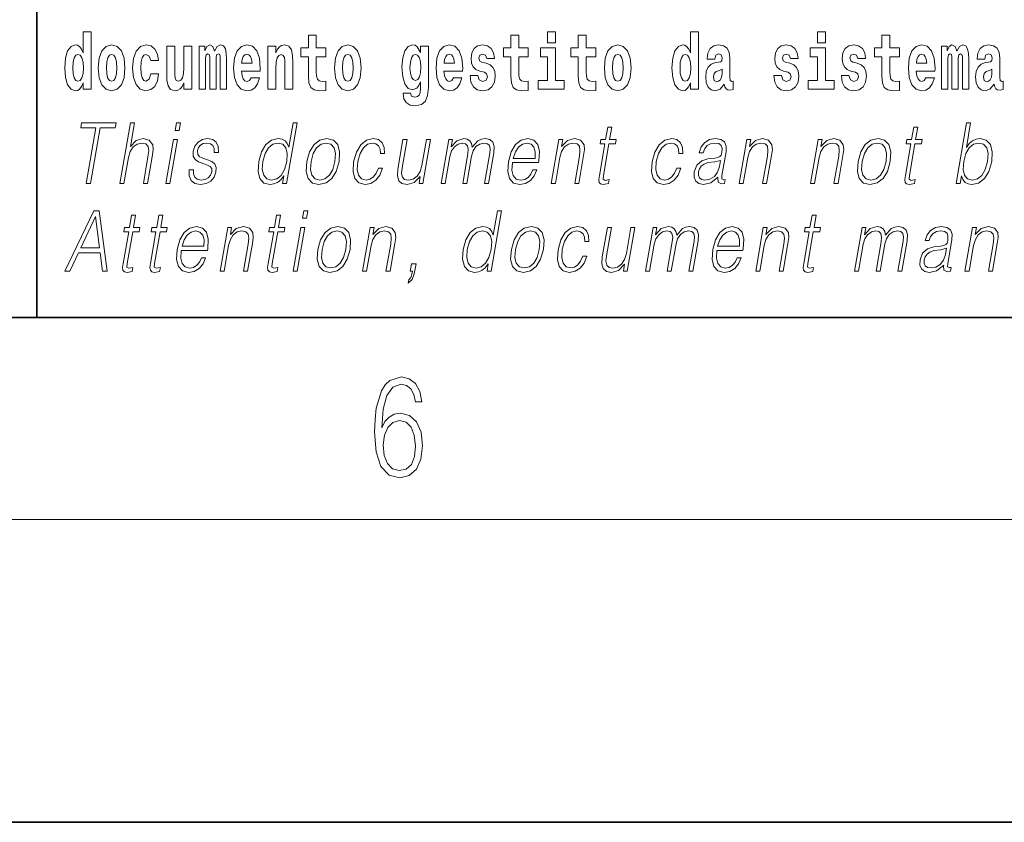
# Model space of a CAD drawing. Extents: x 0 to 420, y 0 to 297.
# Drawn here: x 281 to 300, y 0 to 16 of the extents above; entities that cross this region are included whole.
import ezdxf

# ---------------------------------------------------------------- set-up
doc = ezdxf.new("R2010")
doc.units = 0

msp = doc.modelspace()

# ---------------------------------------------------------------- linework, layer by layer
at = {"color": 7, "lineweight": 35}
for p, q in [((281, 31.5), (281, 10)), ((20, 10), (410, 10)), ((230, 10), (410, 10)), ((0, 0), (420, 0))]:
    msp.add_line(p, q, dxfattribs=at)
at = {"color": 7, "lineweight": 13}
msp.add_line((414, 6), (16, 6), dxfattribs=at)
for points in [[(281.915, 14.648), (281.915, 14.517), (282.074, 14.517), (282.074, 15.655), (281.915, 15.655), (281.915, 15.238), (281.883, 15.309), (281.848, 15.36), (281.808, 15.389), (281.761, 15.398), (281.677, 15.366), (281.61, 15.278), (281.567, 15.135), (281.551, 14.943), (281.567, 14.75), (281.61, 14.606), (281.677, 14.517), (281.761, 14.487), (281.809, 14.496), (281.849, 14.525), (281.883, 14.575)], [(291.113, 15.655), (291.113, 15.439), (291.27, 15.439), (291.27, 15.655)], [(293.938, 14.648), (293.938, 14.517), (294.097, 14.517), (294.097, 15.655), (293.938, 15.655), (293.938, 15.238), (293.906, 15.309), (293.87, 15.36), (293.83, 15.389), (293.784, 15.398), (293.7, 15.366), (293.633, 15.278), (293.59, 15.135), (293.574, 14.943), (293.59, 14.75), (293.633, 14.606), (293.7, 14.517), (293.784, 14.487), (293.832, 14.496), (293.871, 14.525), (293.906, 14.575)], [(296.457, 15.655), (296.457, 15.439), (296.613, 15.439), (296.613, 15.655)], [(286.723, 15.339), (286.533, 15.339), (286.533, 15.588), (286.377, 15.588), (286.377, 15.339), (286.228, 15.339), (286.228, 15.162), (286.377, 15.162), (286.377, 14.783), (286.387, 14.647), (286.422, 14.555), (286.49, 14.504), (286.596, 14.487), (286.723, 14.495), (286.723, 14.675), (286.65, 14.669), (286.59, 14.682), (286.554, 14.72), (286.538, 14.782), (286.533, 14.864), (286.533, 15.162), (286.723, 15.162)], [(290.73, 15.339), (290.541, 15.339), (290.541, 15.588), (290.384, 15.588), (290.384, 15.339), (290.236, 15.339), (290.236, 15.162), (290.384, 15.162), (290.384, 14.783), (290.394, 14.647), (290.43, 14.555), (290.497, 14.504), (290.604, 14.487), (290.73, 14.495), (290.73, 14.675), (290.657, 14.669), (290.597, 14.682), (290.562, 14.72), (290.545, 14.782), (290.541, 14.864), (290.541, 15.162), (290.73, 15.162)], [(292.066, 15.339), (291.877, 15.339), (291.877, 15.588), (291.72, 15.588), (291.72, 15.339), (291.571, 15.339), (291.571, 15.162), (291.72, 15.162), (291.72, 14.783), (291.73, 14.647), (291.766, 14.555), (291.833, 14.504), (291.94, 14.487), (292.066, 14.495), (292.066, 14.675), (291.993, 14.669), (291.933, 14.682), (291.898, 14.72), (291.881, 14.782), (291.877, 14.864), (291.877, 15.162), (292.066, 15.162)], [(298.078, 15.339), (297.888, 15.339), (297.888, 15.588), (297.731, 15.588), (297.731, 15.339), (297.583, 15.339), (297.583, 15.162), (297.731, 15.162), (297.731, 14.783), (297.741, 14.647), (297.777, 14.555), (297.845, 14.504), (297.951, 14.487), (298.078, 14.495), (298.078, 14.675), (298.004, 14.669), (297.944, 14.682), (297.909, 14.72), (297.892, 14.782), (297.888, 14.864), (297.888, 15.162), (298.078, 15.162)], [(281.814, 15.208), (281.86, 15.19), (281.893, 15.141), (281.915, 15.057), (281.923, 14.943), (281.915, 14.828), (281.893, 14.743), (281.859, 14.693), (281.814, 14.677), (281.771, 14.693), (281.738, 14.743), (281.717, 14.828), (281.71, 14.943), (281.717, 15.057), (281.738, 15.14), (281.771, 15.19)], [(282.217, 14.942), (282.235, 14.747), (282.287, 14.604), (282.37, 14.517), (282.481, 14.487), (282.591, 14.517), (282.674, 14.604), (282.726, 14.747), (282.745, 14.942), (282.726, 15.135), (282.674, 15.279), (282.59, 15.366), (282.48, 15.398), (282.37, 15.366), (282.287, 15.279), (282.235, 15.135)], [(282.481, 15.209), (282.526, 15.192), (282.559, 15.141), (282.579, 15.057), (282.587, 14.943), (282.579, 14.828), (282.559, 14.743), (282.526, 14.693), (282.481, 14.677), (282.436, 14.693), (282.402, 14.745), (282.383, 14.831), (282.376, 14.95), (282.383, 15.061), (282.404, 15.141), (282.437, 15.192)], [(283.256, 14.821), (283.225, 14.717), (283.161, 14.679), (283.117, 14.694), (283.084, 14.745), (283.064, 14.829), (283.057, 14.945), (283.064, 15.059), (283.085, 15.143), (283.118, 15.192), (283.161, 15.209), (283.225, 15.176), (283.255, 15.086), (283.411, 15.086), (283.388, 15.216), (283.338, 15.314), (283.262, 15.376), (283.165, 15.398), (283.054, 15.365), (282.969, 15.273), (282.915, 15.129), (282.897, 14.94), (282.915, 14.753), (282.966, 14.61), (283.047, 14.518), (283.155, 14.487), (283.257, 14.511), (283.336, 14.575), (283.388, 14.682), (283.411, 14.821)], [(284.066, 14.517), (284.066, 15.368), (283.907, 15.368), (283.907, 14.945), (283.901, 14.828), (283.885, 14.745), (283.853, 14.696), (283.804, 14.68), (283.761, 14.694), (283.738, 14.739), (283.731, 14.81), (283.729, 14.907), (283.729, 15.368), (283.571, 15.368), (283.571, 14.851), (283.575, 14.698), (283.597, 14.583), (283.648, 14.514), (283.741, 14.488), (283.794, 14.498), (283.838, 14.525), (283.875, 14.574), (283.907, 14.647), (283.907, 14.517)], [(284.629, 15.148), (284.629, 14.517), (284.756, 14.517), (284.756, 15.105), (284.75, 15.229), (284.732, 15.32), (284.696, 15.378), (284.635, 15.398), (284.572, 15.366), (284.519, 15.274), (284.484, 15.365), (284.423, 15.398), (284.367, 15.366), (284.329, 15.278), (284.329, 15.368), (284.214, 15.368), (284.214, 14.517), (284.34, 14.517), (284.34, 15.141), (284.352, 15.198), (284.387, 15.219), (284.414, 15.203), (284.423, 15.159), (284.423, 14.517), (284.547, 14.517), (284.547, 15.141), (284.559, 15.198), (284.595, 15.219), (284.62, 15.203), (284.629, 15.159)], [(285.243, 14.745), (285.21, 14.691), (285.162, 14.672), (285.12, 14.685), (285.086, 14.723), (285.062, 14.786), (285.051, 14.873), (285.423, 14.873), (285.424, 14.931), (285.406, 15.132), (285.354, 15.279), (285.271, 15.368), (285.157, 15.398), (285.05, 15.366), (284.967, 15.278), (284.913, 15.133), (284.896, 14.943), (284.913, 14.75), (284.967, 14.606), (285.048, 14.517), (285.154, 14.487), (285.243, 14.503), (285.314, 14.549), (285.368, 14.628), (285.409, 14.745)], [(285.261, 15.037), (285.054, 15.037), (285.063, 15.11), (285.086, 15.165), (285.119, 15.2), (285.157, 15.213), (285.198, 15.2), (285.231, 15.167), (285.251, 15.111)], [(285.576, 15.368), (285.576, 14.517), (285.734, 14.517), (285.734, 14.94), (285.739, 15.056), (285.755, 15.138), (285.788, 15.187), (285.838, 15.205), (285.879, 15.189), (285.901, 15.148), (285.909, 15.08), (285.911, 14.991), (285.911, 14.517), (286.069, 14.517), (286.069, 15.034), (286.064, 15.186), (286.042, 15.3), (285.991, 15.371), (285.9, 15.397), (285.846, 15.387), (285.802, 15.358), (285.765, 15.309), (285.734, 15.238), (285.734, 15.368)], [(286.893, 14.942), (286.91, 14.747), (286.963, 14.604), (287.046, 14.517), (287.157, 14.487), (287.267, 14.517), (287.35, 14.604), (287.402, 14.747), (287.421, 14.942), (287.402, 15.135), (287.35, 15.279), (287.265, 15.366), (287.156, 15.398), (287.046, 15.366), (286.963, 15.279), (286.91, 15.135)], [(287.157, 15.209), (287.201, 15.192), (287.234, 15.141), (287.254, 15.057), (287.262, 14.943), (287.254, 14.828), (287.234, 14.743), (287.201, 14.693), (287.157, 14.677), (287.111, 14.693), (287.078, 14.745), (287.058, 14.831), (287.051, 14.95), (287.058, 15.061), (287.079, 15.141), (287.112, 15.192)], [(288.598, 14.526), (288.591, 14.455), (288.571, 14.403), (288.536, 14.373), (288.483, 14.362), (288.419, 14.382), (288.398, 14.439), (288.25, 14.439), (288.25, 14.436), (288.265, 14.331), (288.312, 14.254), (288.389, 14.206), (288.497, 14.189), (288.615, 14.213), (288.693, 14.279), (288.737, 14.395), (288.751, 14.555), (288.751, 15.37), (288.598, 15.37), (288.598, 15.244), (288.528, 15.36), (288.487, 15.389), (288.438, 15.398), (288.354, 15.366), (288.287, 15.279), (288.244, 15.141), (288.229, 14.961), (288.244, 14.767), (288.287, 14.625), (288.354, 14.536), (288.438, 14.506), (288.525, 14.541), (288.56, 14.59), (288.598, 14.663)], [(288.495, 14.694), (288.452, 14.71), (288.417, 14.758), (288.395, 14.835), (288.387, 14.943), (288.395, 15.057), (288.416, 15.14), (288.45, 15.19), (288.495, 15.208), (288.539, 15.19), (288.575, 15.141), (288.596, 15.064), (288.605, 14.961), (288.597, 14.845), (288.575, 14.763), (288.54, 14.71)], [(289.25, 14.745), (289.217, 14.691), (289.169, 14.672), (289.127, 14.685), (289.094, 14.723), (289.07, 14.786), (289.058, 14.873), (289.43, 14.873), (289.431, 14.931), (289.413, 15.132), (289.361, 15.279), (289.278, 15.368), (289.165, 15.398), (289.057, 15.366), (288.974, 15.278), (288.921, 15.133), (288.903, 14.943), (288.921, 14.75), (288.974, 14.606), (289.055, 14.517), (289.162, 14.487), (289.25, 14.503), (289.321, 14.549), (289.376, 14.628), (289.417, 14.745)], [(289.268, 15.037), (289.062, 15.037), (289.071, 15.11), (289.094, 15.165), (289.126, 15.2), (289.165, 15.213), (289.206, 15.2), (289.238, 15.167), (289.258, 15.111)], [(289.862, 14.854), (289.905, 14.824), (289.921, 14.767), (289.896, 14.698), (289.825, 14.671), (289.757, 14.702), (289.731, 14.791), (289.58, 14.791), (289.595, 14.661), (289.643, 14.564), (289.72, 14.507), (289.824, 14.487), (289.932, 14.507), (290.01, 14.564), (290.059, 14.656), (290.076, 14.78), (290.064, 14.875), (290.03, 14.948), (289.974, 15), (289.894, 15.032), (289.807, 15.053), (289.766, 15.08), (289.751, 15.137), (289.77, 15.192), (289.822, 15.216), (289.883, 15.19), (289.907, 15.129), (290.059, 15.129), (290.059, 15.132), (290.043, 15.24), (289.996, 15.324), (289.922, 15.378), (289.824, 15.397), (289.726, 15.378), (289.655, 15.322), (289.611, 15.236), (289.597, 15.125), (289.608, 15.034), (289.641, 14.961), (289.694, 14.908), (289.767, 14.878)], [(291.441, 14.693), (291.27, 14.693), (291.27, 15.339), (290.969, 15.339), (290.969, 15.162), (291.113, 15.162), (291.113, 14.693), (290.924, 14.693), (290.924, 14.517), (291.441, 14.517)], [(292.236, 14.942), (292.254, 14.747), (292.306, 14.604), (292.389, 14.517), (292.5, 14.487), (292.61, 14.517), (292.693, 14.604), (292.745, 14.747), (292.764, 14.942), (292.745, 15.135), (292.693, 15.279), (292.609, 15.366), (292.499, 15.398), (292.389, 15.366), (292.306, 15.279), (292.254, 15.135)], [(292.5, 15.209), (292.545, 15.192), (292.578, 15.141), (292.598, 15.057), (292.606, 14.943), (292.598, 14.828), (292.578, 14.743), (292.545, 14.693), (292.5, 14.677), (292.455, 14.693), (292.421, 14.745), (292.401, 14.831), (292.395, 14.95), (292.401, 15.061), (292.422, 15.141), (292.456, 15.192)], [(293.837, 15.208), (293.883, 15.19), (293.916, 15.141), (293.938, 15.057), (293.946, 14.943), (293.938, 14.828), (293.916, 14.743), (293.881, 14.693), (293.837, 14.677), (293.794, 14.693), (293.761, 14.743), (293.739, 14.828), (293.733, 14.943), (293.739, 15.057), (293.761, 15.14), (293.794, 15.19)], [(294.423, 15.111), (294.441, 15.194), (294.497, 15.222), (294.549, 15.2), (294.567, 15.137), (294.56, 15.087), (294.538, 15.064), (294.498, 15.054), (294.436, 15.045), (294.352, 15.013), (294.291, 14.954), (294.254, 14.87), (294.242, 14.761), (294.254, 14.647), (294.291, 14.56), (294.35, 14.507), (294.43, 14.487), (294.525, 14.52), (294.608, 14.62), (294.62, 14.563), (294.644, 14.525), (294.677, 14.506), (294.725, 14.498), (294.788, 14.511), (294.788, 14.675), (294.761, 14.671), (294.726, 14.691), (294.719, 14.756), (294.719, 15.133), (294.706, 15.249), (294.666, 15.332), (294.596, 15.381), (294.497, 15.398), (294.402, 15.378), (294.331, 15.322), (294.285, 15.235), (294.271, 15.124), (294.271, 15.111)], [(295.873, 14.854), (295.916, 14.824), (295.932, 14.767), (295.907, 14.698), (295.836, 14.671), (295.769, 14.702), (295.742, 14.791), (295.591, 14.791), (295.607, 14.661), (295.654, 14.564), (295.731, 14.507), (295.835, 14.487), (295.943, 14.507), (296.022, 14.564), (296.071, 14.656), (296.087, 14.78), (296.075, 14.875), (296.042, 14.948), (295.985, 15), (295.905, 15.032), (295.819, 15.053), (295.778, 15.08), (295.762, 15.137), (295.781, 15.192), (295.833, 15.216), (295.894, 15.19), (295.919, 15.129), (296.071, 15.129), (296.071, 15.132), (296.054, 15.24), (296.007, 15.324), (295.933, 15.378), (295.835, 15.397), (295.738, 15.378), (295.667, 15.322), (295.622, 15.236), (295.608, 15.125), (295.619, 15.034), (295.652, 14.961), (295.706, 14.908), (295.779, 14.878)], [(296.784, 14.693), (296.613, 14.693), (296.613, 15.339), (296.312, 15.339), (296.312, 15.162), (296.457, 15.162), (296.457, 14.693), (296.267, 14.693), (296.267, 14.517), (296.784, 14.517)], [(297.209, 14.854), (297.252, 14.824), (297.268, 14.767), (297.243, 14.698), (297.172, 14.671), (297.105, 14.702), (297.078, 14.791), (296.927, 14.791), (296.943, 14.661), (296.99, 14.564), (297.067, 14.507), (297.171, 14.487), (297.279, 14.507), (297.358, 14.564), (297.406, 14.656), (297.423, 14.78), (297.411, 14.875), (297.378, 14.948), (297.321, 15), (297.241, 15.032), (297.155, 15.053), (297.113, 15.08), (297.098, 15.137), (297.117, 15.192), (297.169, 15.216), (297.23, 15.19), (297.254, 15.129), (297.406, 15.129), (297.406, 15.132), (297.39, 15.24), (297.343, 15.324), (297.269, 15.378), (297.171, 15.397), (297.074, 15.378), (297.003, 15.322), (296.958, 15.236), (296.944, 15.125), (296.955, 15.034), (296.988, 14.961), (297.041, 14.908), (297.115, 14.878)], [(298.601, 14.745), (298.568, 14.691), (298.52, 14.672), (298.478, 14.685), (298.445, 14.723), (298.42, 14.786), (298.409, 14.873), (298.781, 14.873), (298.782, 14.931), (298.764, 15.132), (298.712, 15.279), (298.629, 15.368), (298.516, 15.398), (298.408, 15.366), (298.325, 15.278), (298.272, 15.133), (298.254, 14.943), (298.272, 14.75), (298.325, 14.606), (298.406, 14.517), (298.513, 14.487), (298.601, 14.503), (298.672, 14.549), (298.727, 14.628), (298.768, 14.745)], [(298.619, 15.037), (298.413, 15.037), (298.422, 15.11), (298.445, 15.165), (298.477, 15.2), (298.516, 15.213), (298.557, 15.2), (298.589, 15.167), (298.609, 15.111)], [(299.324, 15.148), (299.324, 14.517), (299.45, 14.517), (299.45, 15.105), (299.445, 15.229), (299.427, 15.32), (299.39, 15.378), (299.329, 15.398), (299.266, 15.366), (299.214, 15.274), (299.178, 15.365), (299.117, 15.398), (299.062, 15.366), (299.023, 15.278), (299.023, 15.368), (298.909, 15.368), (298.909, 14.517), (299.034, 14.517), (299.034, 15.141), (299.046, 15.198), (299.082, 15.219), (299.108, 15.203), (299.117, 15.159), (299.117, 14.517), (299.242, 14.517), (299.242, 15.141), (299.254, 15.198), (299.289, 15.219), (299.315, 15.203), (299.324, 15.159)], [(299.766, 15.111), (299.784, 15.194), (299.841, 15.222), (299.893, 15.2), (299.911, 15.137), (299.904, 15.087), (299.882, 15.064), (299.842, 15.054), (299.78, 15.045), (299.695, 15.013), (299.634, 14.954), (299.598, 14.87), (299.585, 14.761), (299.598, 14.647), (299.634, 14.56), (299.693, 14.507), (299.773, 14.487), (299.868, 14.52), (299.952, 14.62), (299.964, 14.563), (299.987, 14.525), (300.02, 14.506), (300.068, 14.498), (300.131, 14.511), (300.131, 14.675), (300.105, 14.671), (300.069, 14.691), (300.063, 14.756), (300.063, 15.133), (300.049, 15.249), (300.009, 15.332), (299.939, 15.381), (299.841, 15.398), (299.745, 15.378), (299.674, 15.322), (299.629, 15.235), (299.614, 15.124), (299.614, 15.111)], [(294.565, 14.821), (294.556, 14.756), (294.533, 14.707), (294.498, 14.675), (294.457, 14.666), (294.412, 14.693), (294.395, 14.763), (294.408, 14.831), (294.448, 14.867), (294.516, 14.886), (294.565, 14.919)], [(299.908, 14.821), (299.899, 14.756), (299.876, 14.707), (299.842, 14.675), (299.801, 14.666), (299.755, 14.693), (299.739, 14.763), (299.752, 14.831), (299.792, 14.867), (299.859, 14.886), (299.908, 14.919)], [(281.976, 12.654), (282.064, 12.654), (282.255, 13.755), (282.554, 13.755), (282.571, 13.854), (281.885, 13.854), (281.868, 13.755), (282.167, 13.755)], [(282.644, 12.654), (282.725, 12.654), (282.813, 13.164), (282.849, 13.285), (282.909, 13.375), (282.985, 13.431), (283.077, 13.453), (283.161, 13.435), (283.204, 13.385), (283.215, 13.3), (283.2, 13.179), (283.109, 12.654), (283.189, 12.654), (283.281, 13.181), (283.301, 13.318), (283.294, 13.42), (283.227, 13.508), (283.108, 13.542), (282.968, 13.502), (282.852, 13.385), (282.933, 13.854), (282.853, 13.854)], [(283.737, 13.703), (283.817, 13.703), (283.843, 13.854), (283.763, 13.854)], [(286.154, 13.854), (286.074, 13.854), (285.99, 13.37), (285.958, 13.443), (285.914, 13.498), (285.855, 13.53), (285.78, 13.542), (285.648, 13.51), (285.535, 13.421), (285.448, 13.278), (285.393, 13.086), (285.381, 12.892), (285.417, 12.75), (285.497, 12.66), (285.617, 12.63), (285.695, 12.642), (285.766, 12.672), (285.831, 12.725), (285.891, 12.801), (285.865, 12.654), (285.945, 12.654)], [(299.198, 12.654), (299.278, 12.654), (299.304, 12.804), (299.333, 12.729), (299.378, 12.674), (299.438, 12.642), (299.512, 12.63), (299.645, 12.66), (299.76, 12.75), (299.847, 12.892), (299.904, 13.086), (299.914, 13.278), (299.878, 13.421), (299.796, 13.51), (299.676, 13.542), (299.596, 13.53), (299.523, 13.497), (299.459, 13.441), (299.402, 13.366), (299.487, 13.854), (299.407, 13.854)], [(292.383, 13.769), (292.303, 13.769), (292.26, 13.52), (292.165, 13.52), (292.151, 13.438), (292.246, 13.438), (292.136, 12.807), (292.127, 12.729), (292.133, 12.674), (292.161, 12.644), (292.215, 12.632), (292.317, 12.65), (292.331, 12.73), (292.251, 12.714), (292.212, 12.735), (292.216, 12.807), (292.326, 13.438), (292.454, 13.438), (292.468, 13.52), (292.34, 13.52)], [(298.442, 13.769), (298.362, 13.769), (298.318, 13.52), (298.224, 13.52), (298.209, 13.438), (298.304, 13.438), (298.195, 12.807), (298.185, 12.729), (298.191, 12.674), (298.22, 12.644), (298.274, 12.632), (298.376, 12.65), (298.39, 12.73), (298.309, 12.714), (298.27, 12.735), (298.275, 12.807), (298.384, 13.438), (298.512, 13.438), (298.527, 13.52), (298.398, 13.52)], [(283.555, 12.654), (283.635, 12.654), (283.785, 13.52), (283.705, 13.52)], [(284.019, 12.924), (284.018, 12.802), (284.057, 12.709), (284.131, 12.652), (284.238, 12.63), (284.351, 12.65), (284.443, 12.7), (284.51, 12.779), (284.546, 12.879), (284.548, 12.969), (284.522, 13.036), (284.465, 13.084), (284.377, 13.123), (284.286, 13.151), (284.22, 13.181), (284.184, 13.228), (284.183, 13.305), (284.202, 13.363), (284.242, 13.411), (284.296, 13.441), (284.364, 13.453), (284.435, 13.44), (284.483, 13.403), (284.509, 13.345), (284.511, 13.266), (284.594, 13.266), (284.59, 13.381), (284.553, 13.468), (284.481, 13.522), (284.38, 13.542), (284.278, 13.522), (284.195, 13.471), (284.131, 13.391), (284.098, 13.291), (284.096, 13.194), (284.133, 13.129), (284.202, 13.081), (284.304, 13.043), (284.38, 13.016), (284.434, 12.987), (284.462, 12.946), (284.463, 12.881), (284.438, 12.814), (284.394, 12.764), (284.33, 12.73), (284.25, 12.719), (284.177, 12.734), (284.127, 12.776), (284.101, 12.841), (284.102, 12.924)], [(285.476, 13.086), (285.518, 13.243), (285.584, 13.358), (285.671, 13.428), (285.776, 13.453), (285.87, 13.428), (285.932, 13.358), (285.958, 13.243), (285.947, 13.086), (285.903, 12.927), (285.838, 12.812), (285.751, 12.742), (285.648, 12.719), (285.552, 12.742), (285.491, 12.814), (285.464, 12.929)], [(286.347, 13.086), (286.334, 12.892), (286.372, 12.749), (286.456, 12.66), (286.586, 12.632), (286.726, 12.662), (286.842, 12.749), (286.928, 12.892), (286.984, 13.086), (286.995, 13.28), (286.958, 13.421), (286.874, 13.51), (286.744, 13.542), (286.604, 13.51), (286.488, 13.421), (286.401, 13.278)], [(286.43, 13.086), (286.473, 13.243), (286.539, 13.358), (286.626, 13.428), (286.729, 13.453), (286.823, 13.428), (286.886, 13.358), (286.911, 13.243), (286.901, 13.086), (286.857, 12.927), (286.791, 12.814), (286.704, 12.744), (286.602, 12.72), (286.507, 12.744), (286.444, 12.814), (286.417, 12.927)], [(287.761, 12.952), (287.719, 12.854), (287.663, 12.781), (287.595, 12.735), (287.519, 12.72), (287.429, 12.744), (287.371, 12.816), (287.344, 12.931), (287.356, 13.089), (287.398, 13.243), (287.465, 13.358), (287.548, 13.428), (287.645, 13.453), (287.714, 13.438), (287.767, 13.396), (287.797, 13.33), (287.805, 13.245), (287.882, 13.245), (287.878, 13.365), (287.838, 13.458), (287.763, 13.52), (287.66, 13.542), (287.526, 13.51), (287.413, 13.42), (287.326, 13.275), (287.271, 13.081), (287.26, 12.891), (287.296, 12.75), (287.376, 12.662), (287.497, 12.632), (287.613, 12.654), (287.712, 12.717), (287.788, 12.817), (287.841, 12.952)], [(288.793, 13.52), (288.713, 13.52), (288.624, 13.008), (288.587, 12.886), (288.529, 12.796), (288.451, 12.737), (288.359, 12.719), (288.281, 12.732), (288.236, 12.777), (288.221, 12.852), (288.232, 12.961), (288.329, 13.52), (288.249, 13.52), (288.148, 12.937), (288.137, 12.802), (288.165, 12.707), (288.229, 12.65), (288.329, 12.63), (288.471, 12.669), (288.59, 12.792), (288.566, 12.654), (288.643, 12.654)], [(289.003, 12.654), (289.083, 12.654), (289.176, 13.189), (289.21, 13.296), (289.266, 13.38), (289.339, 13.433), (289.427, 13.453), (289.488, 13.44), (289.527, 13.4), (289.542, 13.333), (289.535, 13.239), (289.433, 12.654), (289.513, 12.654), (289.608, 13.196), (289.639, 13.3), (289.694, 13.381), (289.768, 13.433), (289.855, 13.453), (289.92, 13.44), (289.96, 13.403), (289.974, 13.34), (289.967, 13.25), (289.863, 12.654), (289.943, 12.654), (290.048, 13.258), (290.055, 13.381), (290.029, 13.47), (289.967, 13.523), (289.873, 13.542), (289.8, 13.53), (289.733, 13.498), (289.621, 13.371), (289.606, 13.443), (289.573, 13.497), (289.521, 13.53), (289.453, 13.542), (289.316, 13.498), (289.204, 13.376), (289.228, 13.52), (289.154, 13.52)], [(290.417, 13.068), (290.934, 13.068), (290.939, 13.101), (290.95, 13.288), (290.917, 13.426), (290.838, 13.512), (290.721, 13.542), (290.587, 13.51), (290.477, 13.421), (290.39, 13.276), (290.337, 13.083), (290.323, 12.891), (290.359, 12.749), (290.438, 12.66), (290.56, 12.63), (290.673, 12.652), (290.77, 12.709), (290.847, 12.801), (290.899, 12.921), (290.819, 12.921), (290.78, 12.836), (290.725, 12.772), (290.658, 12.732), (290.581, 12.719), (290.492, 12.74), (290.433, 12.809), (290.406, 12.916), (290.416, 13.063)], [(290.431, 13.149), (290.473, 13.276), (290.535, 13.371), (290.613, 13.431), (290.704, 13.453), (290.784, 13.431), (290.841, 13.373), (290.867, 13.276), (290.865, 13.149)], [(291.185, 12.654), (291.265, 12.654), (291.353, 13.164), (291.389, 13.285), (291.448, 13.376), (291.524, 13.433), (291.614, 13.453), (291.697, 13.436), (291.742, 13.388), (291.753, 13.308), (291.742, 13.194), (291.648, 12.654), (291.728, 12.654), (291.824, 13.206), (291.841, 13.326), (291.833, 13.42), (291.766, 13.508), (291.646, 13.542), (291.505, 13.502), (291.388, 13.381), (291.412, 13.52), (291.335, 13.52)], [(293.668, 12.952), (293.627, 12.854), (293.57, 12.781), (293.503, 12.735), (293.426, 12.72), (293.337, 12.744), (293.279, 12.816), (293.252, 12.931), (293.264, 13.089), (293.306, 13.243), (293.373, 13.358), (293.456, 13.428), (293.552, 13.453), (293.622, 13.438), (293.675, 13.396), (293.704, 13.33), (293.712, 13.245), (293.79, 13.245), (293.785, 13.365), (293.745, 13.458), (293.671, 13.52), (293.568, 13.542), (293.434, 13.51), (293.321, 13.42), (293.234, 13.275), (293.179, 13.081), (293.168, 12.891), (293.203, 12.75), (293.284, 12.662), (293.404, 12.632), (293.52, 12.654), (293.619, 12.717), (293.696, 12.817), (293.748, 12.952)], [(294.482, 12.779), (294.479, 12.766), (294.488, 12.675), (294.557, 12.645), (294.616, 12.654), (294.629, 12.729), (294.6, 12.727), (294.56, 12.745), (294.564, 12.807), (294.646, 13.28), (294.648, 13.391), (294.615, 13.475), (294.543, 13.523), (294.438, 13.542), (294.32, 13.522), (294.224, 13.465), (294.154, 13.376), (294.114, 13.261), (294.193, 13.261), (294.222, 13.345), (294.271, 13.405), (294.338, 13.44), (294.423, 13.453), (294.501, 13.441), (294.548, 13.406), (294.567, 13.348), (294.562, 13.265), (294.548, 13.213), (294.523, 13.184), (294.483, 13.168), (294.421, 13.153), (294.286, 13.138), (294.162, 13.099), (294.064, 13.013), (294.014, 12.882), (294.01, 12.779), (294.044, 12.7), (294.107, 12.65), (294.2, 12.632), (294.342, 12.667)], [(294.904, 12.654), (294.985, 12.654), (295.073, 13.164), (295.109, 13.285), (295.167, 13.376), (295.244, 13.433), (295.334, 13.453), (295.417, 13.436), (295.462, 13.388), (295.473, 13.308), (295.462, 13.194), (295.368, 12.654), (295.448, 12.654), (295.544, 13.206), (295.561, 13.326), (295.553, 13.42), (295.485, 13.508), (295.366, 13.542), (295.225, 13.502), (295.108, 13.381), (295.132, 13.52), (295.055, 13.52)], [(296.318, 12.654), (296.398, 12.654), (296.487, 13.164), (296.522, 13.285), (296.581, 13.376), (296.658, 13.433), (296.748, 13.453), (296.83, 13.436), (296.875, 13.388), (296.887, 13.308), (296.875, 13.194), (296.781, 12.654), (296.861, 12.654), (296.957, 13.206), (296.974, 13.326), (296.966, 13.42), (296.899, 13.508), (296.779, 13.542), (296.639, 13.502), (296.522, 13.381), (296.546, 13.52), (296.468, 13.52)], [(297.258, 13.086), (297.244, 12.892), (297.282, 12.749), (297.367, 12.66), (297.497, 12.632), (297.637, 12.662), (297.752, 12.749), (297.838, 12.892), (297.895, 13.086), (297.906, 13.28), (297.869, 13.421), (297.784, 13.51), (297.655, 13.542), (297.514, 13.51), (297.399, 13.421), (297.311, 13.278)], [(297.341, 13.086), (297.384, 13.243), (297.449, 13.358), (297.536, 13.428), (297.639, 13.453), (297.734, 13.428), (297.796, 13.358), (297.822, 13.243), (297.812, 13.086), (297.767, 12.927), (297.702, 12.814), (297.615, 12.744), (297.512, 12.72), (297.417, 12.744), (297.355, 12.814), (297.328, 12.927)], [(299.349, 13.086), (299.391, 13.243), (299.458, 13.358), (299.544, 13.428), (299.648, 13.453), (299.743, 13.428), (299.804, 13.358), (299.831, 13.243), (299.821, 13.086), (299.777, 12.927), (299.71, 12.812), (299.623, 12.742), (299.521, 12.719), (299.426, 12.742), (299.364, 12.814), (299.337, 12.929)], [(294.535, 13.109), (294.515, 12.987), (294.477, 12.874), (294.413, 12.791), (294.326, 12.737), (294.225, 12.72), (294.161, 12.732), (294.117, 12.764), (294.096, 12.816), (294.097, 12.884), (294.117, 12.944), (294.155, 12.996), (294.21, 13.036), (294.284, 13.068), (294.423, 13.079)], [(281.557, 10.912), (281.65, 10.912), (281.823, 11.279), (282.255, 11.279), (282.3, 10.912), (282.392, 10.912), (282.236, 12.112), (282.13, 12.112)], [(286.259, 11.962), (286.339, 11.962), (286.365, 12.112), (286.285, 12.112)], [(290.2, 12.112), (290.12, 12.112), (290.036, 11.628), (290.005, 11.702), (289.961, 11.757), (289.901, 11.788), (289.827, 11.8), (289.694, 11.768), (289.582, 11.68), (289.494, 11.536), (289.439, 11.344), (289.427, 11.151), (289.464, 11.009), (289.543, 10.919), (289.663, 10.889), (289.741, 10.9), (289.812, 10.93), (289.877, 10.984), (289.937, 11.059), (289.912, 10.912), (289.992, 10.912)], [(281.869, 11.378), (282.162, 11.995), (282.242, 11.378)], [(282.955, 12.027), (282.875, 12.027), (282.832, 11.778), (282.737, 11.778), (282.723, 11.696), (282.818, 11.696), (282.708, 11.066), (282.698, 10.987), (282.705, 10.932), (282.733, 10.902), (282.787, 10.89), (282.889, 10.909), (282.903, 10.989), (282.823, 10.972), (282.784, 10.994), (282.788, 11.066), (282.898, 11.696), (283.026, 11.696), (283.04, 11.778), (282.912, 11.778)], [(283.497, 12.027), (283.417, 12.027), (283.374, 11.778), (283.279, 11.778), (283.265, 11.696), (283.359, 11.696), (283.25, 11.066), (283.24, 10.987), (283.247, 10.932), (283.275, 10.902), (283.329, 10.89), (283.431, 10.909), (283.445, 10.989), (283.365, 10.972), (283.326, 10.994), (283.33, 11.066), (283.44, 11.696), (283.568, 11.696), (283.582, 11.778), (283.454, 11.778)], [(285.826, 12.027), (285.746, 12.027), (285.703, 11.778), (285.608, 11.778), (285.594, 11.696), (285.689, 11.696), (285.579, 11.066), (285.569, 10.987), (285.576, 10.932), (285.604, 10.902), (285.658, 10.89), (285.76, 10.909), (285.774, 10.989), (285.694, 10.972), (285.655, 10.994), (285.659, 11.066), (285.769, 11.696), (285.897, 11.696), (285.911, 11.778), (285.783, 11.778)], [(296.43, 12.027), (296.35, 12.027), (296.306, 11.778), (296.212, 11.778), (296.197, 11.696), (296.292, 11.696), (296.183, 11.066), (296.173, 10.987), (296.179, 10.932), (296.208, 10.902), (296.262, 10.89), (296.364, 10.909), (296.378, 10.989), (296.297, 10.972), (296.258, 10.994), (296.263, 11.066), (296.372, 11.696), (296.5, 11.696), (296.515, 11.778), (296.386, 11.778)], [(283.86, 11.326), (284.376, 11.326), (284.382, 11.359), (284.393, 11.546), (284.36, 11.685), (284.281, 11.77), (284.164, 11.8), (284.03, 11.768), (283.92, 11.68), (283.833, 11.535), (283.78, 11.341), (283.766, 11.149), (283.802, 11.007), (283.881, 10.919), (284.003, 10.889), (284.116, 10.91), (284.213, 10.967), (284.29, 11.059), (284.342, 11.179), (284.261, 11.179), (284.223, 11.094), (284.168, 11.031), (284.101, 10.991), (284.023, 10.977), (283.935, 10.999), (283.876, 11.067), (283.849, 11.174), (283.859, 11.321)], [(283.874, 11.408), (283.916, 11.535), (283.978, 11.63), (284.056, 11.69), (284.147, 11.712), (284.227, 11.69), (284.284, 11.631), (284.31, 11.535), (284.308, 11.408)], [(284.627, 10.912), (284.708, 10.912), (284.796, 11.423), (284.832, 11.543), (284.89, 11.635), (284.967, 11.691), (285.057, 11.712), (285.14, 11.695), (285.185, 11.646), (285.196, 11.566), (285.185, 11.453), (285.091, 10.912), (285.171, 10.912), (285.267, 11.465), (285.284, 11.585), (285.276, 11.678), (285.208, 11.767), (285.089, 11.8), (284.948, 11.76), (284.831, 11.64), (284.855, 11.778), (284.778, 11.778)], [(286.077, 10.912), (286.157, 10.912), (286.307, 11.778), (286.227, 11.778)], [(286.564, 11.344), (286.551, 11.151), (286.589, 11.007), (286.673, 10.919), (286.803, 10.89), (286.943, 10.92), (287.059, 11.007), (287.145, 11.151), (287.201, 11.344), (287.212, 11.538), (287.175, 11.68), (287.091, 11.768), (286.961, 11.8), (286.821, 11.768), (286.705, 11.68), (286.618, 11.536)], [(286.647, 11.344), (286.69, 11.501), (286.756, 11.616), (286.843, 11.686), (286.946, 11.712), (287.04, 11.686), (287.103, 11.616), (287.128, 11.501), (287.118, 11.344), (287.074, 11.186), (287.008, 11.072), (286.921, 11.002), (286.819, 10.979), (286.724, 11.002), (286.661, 11.072), (286.634, 11.186)], [(287.449, 10.912), (287.529, 10.912), (287.618, 11.423), (287.653, 11.543), (287.712, 11.635), (287.789, 11.691), (287.879, 11.712), (287.961, 11.695), (288.006, 11.646), (288.018, 11.566), (288.006, 11.453), (287.912, 10.912), (287.992, 10.912), (288.088, 11.465), (288.105, 11.585), (288.097, 11.678), (288.03, 11.767), (287.91, 11.8), (287.77, 11.76), (287.653, 11.64), (287.677, 11.778), (287.599, 11.778)], [(289.522, 11.344), (289.564, 11.501), (289.631, 11.616), (289.718, 11.686), (289.822, 11.712), (289.917, 11.686), (289.978, 11.616), (290.005, 11.501), (289.993, 11.344), (289.95, 11.186), (289.884, 11.071), (289.798, 11.001), (289.695, 10.977), (289.599, 11.001), (289.538, 11.072), (289.511, 11.187)], [(290.394, 11.344), (290.38, 11.151), (290.418, 11.007), (290.503, 10.919), (290.633, 10.89), (290.773, 10.92), (290.888, 11.007), (290.974, 11.151), (291.031, 11.344), (291.042, 11.538), (291.005, 11.68), (290.92, 11.768), (290.791, 11.8), (290.65, 11.768), (290.535, 11.68), (290.447, 11.536)], [(290.476, 11.344), (290.52, 11.501), (290.585, 11.616), (290.672, 11.686), (290.775, 11.712), (290.87, 11.686), (290.932, 11.616), (290.958, 11.501), (290.948, 11.344), (290.903, 11.186), (290.838, 11.072), (290.751, 11.002), (290.648, 10.979), (290.553, 11.002), (290.491, 11.072), (290.464, 11.186)], [(291.807, 11.211), (291.766, 11.112), (291.709, 11.039), (291.641, 10.994), (291.565, 10.979), (291.476, 11.002), (291.417, 11.074), (291.391, 11.189), (291.402, 11.348), (291.445, 11.501), (291.512, 11.616), (291.594, 11.686), (291.691, 11.712), (291.76, 11.696), (291.813, 11.655), (291.843, 11.588), (291.851, 11.503), (291.928, 11.503), (291.924, 11.623), (291.884, 11.717), (291.809, 11.778), (291.706, 11.8), (291.573, 11.768), (291.459, 11.678), (291.373, 11.533), (291.318, 11.339), (291.306, 11.149), (291.342, 11.009), (291.423, 10.92), (291.543, 10.89), (291.659, 10.912), (291.758, 10.975), (291.834, 11.076), (291.887, 11.211)], [(292.84, 11.778), (292.76, 11.778), (292.671, 11.266), (292.634, 11.144), (292.575, 11.054), (292.497, 10.996), (292.406, 10.977), (292.328, 10.991), (292.282, 11.036), (292.267, 11.111), (292.278, 11.219), (292.375, 11.778), (292.295, 11.778), (292.194, 11.196), (292.184, 11.061), (292.211, 10.965), (292.275, 10.909), (292.376, 10.889), (292.517, 10.927), (292.636, 11.051), (292.612, 10.912), (292.689, 10.912)], [(293.05, 10.912), (293.13, 10.912), (293.223, 11.448), (293.256, 11.555), (293.312, 11.638), (293.385, 11.691), (293.473, 11.712), (293.535, 11.698), (293.573, 11.658), (293.588, 11.591), (293.581, 11.498), (293.48, 10.912), (293.56, 10.912), (293.654, 11.454), (293.685, 11.558), (293.741, 11.64), (293.814, 11.691), (293.901, 11.712), (293.966, 11.698), (294.006, 11.661), (294.021, 11.598), (294.013, 11.508), (293.91, 10.912), (293.99, 10.912), (294.095, 11.516), (294.101, 11.64), (294.075, 11.728), (294.014, 11.782), (293.92, 11.8), (293.847, 11.788), (293.78, 11.757), (293.667, 11.63), (293.653, 11.702), (293.619, 11.755), (293.568, 11.788), (293.499, 11.8), (293.362, 11.757), (293.25, 11.635), (293.275, 11.778), (293.2, 11.778)], [(294.463, 11.326), (294.98, 11.326), (294.986, 11.359), (294.997, 11.546), (294.963, 11.685), (294.885, 11.77), (294.767, 11.8), (294.633, 11.768), (294.523, 11.68), (294.437, 11.535), (294.383, 11.341), (294.37, 11.149), (294.405, 11.007), (294.485, 10.919), (294.606, 10.889), (294.719, 10.91), (294.816, 10.967), (294.893, 11.059), (294.945, 11.179), (294.865, 11.179), (294.826, 11.094), (294.771, 11.031), (294.704, 10.991), (294.627, 10.977), (294.539, 10.999), (294.48, 11.067), (294.453, 11.174), (294.462, 11.321)], [(294.477, 11.408), (294.519, 11.535), (294.581, 11.63), (294.66, 11.69), (294.75, 11.712), (294.831, 11.69), (294.887, 11.631), (294.913, 11.535), (294.911, 11.408)], [(295.231, 10.912), (295.311, 10.912), (295.4, 11.423), (295.435, 11.543), (295.494, 11.635), (295.57, 11.691), (295.661, 11.712), (295.743, 11.695), (295.788, 11.646), (295.8, 11.566), (295.788, 11.453), (295.694, 10.912), (295.774, 10.912), (295.87, 11.465), (295.887, 11.585), (295.879, 11.678), (295.812, 11.767), (295.692, 11.8), (295.552, 11.76), (295.435, 11.64), (295.459, 11.778), (295.381, 11.778)], [(297.186, 10.912), (297.266, 10.912), (297.359, 11.448), (297.393, 11.555), (297.448, 11.638), (297.522, 11.691), (297.609, 11.712), (297.671, 11.698), (297.71, 11.658), (297.725, 11.591), (297.718, 11.498), (297.616, 10.912), (297.696, 10.912), (297.79, 11.454), (297.822, 11.558), (297.877, 11.64), (297.95, 11.691), (298.038, 11.712), (298.102, 11.698), (298.143, 11.661), (298.157, 11.598), (298.15, 11.508), (298.046, 10.912), (298.126, 10.912), (298.231, 11.516), (298.238, 11.64), (298.212, 11.728), (298.15, 11.782), (298.056, 11.8), (297.983, 11.788), (297.916, 11.757), (297.803, 11.63), (297.789, 11.702), (297.756, 11.755), (297.704, 11.788), (297.635, 11.8), (297.498, 11.757), (297.386, 11.635), (297.411, 11.778), (297.337, 11.778)], [(298.953, 11.037), (298.95, 11.024), (298.959, 10.934), (299.028, 10.904), (299.087, 10.912), (299.1, 10.987), (299.071, 10.986), (299.031, 11.004), (299.035, 11.066), (299.117, 11.538), (299.119, 11.65), (299.086, 11.733), (299.014, 11.782), (298.909, 11.8), (298.791, 11.78), (298.695, 11.723), (298.625, 11.635), (298.585, 11.52), (298.664, 11.52), (298.693, 11.603), (298.742, 11.663), (298.809, 11.698), (298.894, 11.712), (298.972, 11.7), (299.019, 11.665), (299.038, 11.606), (299.033, 11.523), (299.019, 11.471), (298.994, 11.443), (298.954, 11.426), (298.892, 11.411), (298.757, 11.396), (298.633, 11.358), (298.535, 11.271), (298.485, 11.141), (298.481, 11.037), (298.515, 10.959), (298.578, 10.909), (298.671, 10.89), (298.813, 10.925)], [(299.375, 10.912), (299.456, 10.912), (299.544, 11.423), (299.58, 11.543), (299.638, 11.635), (299.715, 11.691), (299.805, 11.712), (299.888, 11.695), (299.933, 11.646), (299.944, 11.566), (299.933, 11.453), (299.839, 10.912), (299.919, 10.912), (300.015, 11.465), (300.032, 11.585), (300.024, 11.678), (299.956, 11.767), (299.837, 11.8), (299.696, 11.76), (299.579, 11.64), (299.603, 11.778), (299.526, 11.778)], [(299.006, 11.368), (298.986, 11.246), (298.948, 11.132), (298.884, 11.049), (298.797, 10.996), (298.696, 10.979), (298.632, 10.991), (298.588, 11.022), (298.567, 11.074), (298.568, 11.142), (298.588, 11.202), (298.626, 11.254), (298.681, 11.294), (298.755, 11.326), (298.894, 11.338)], [(288.352, 10.68), (288.432, 10.749), (288.472, 10.86), (288.507, 11.061), (288.419, 11.061), (288.393, 10.912), (288.434, 10.912), (288.424, 10.854), (288.404, 10.79), (288.363, 10.744)], [(287.828, 7.81), (287.857, 8.182), (287.93, 8.455), (288.049, 8.619), (288.21, 8.675), (288.316, 8.65), (288.402, 8.583), (288.462, 8.472), (288.494, 8.327), (288.621, 8.327), (288.579, 8.533), (288.496, 8.689), (288.373, 8.786), (288.218, 8.822), (287.991, 8.75), (287.899, 8.664), (287.824, 8.544), (287.72, 8.199), (287.695, 7.979), (287.686, 7.726), (287.717, 7.334), (287.813, 7.05), (287.972, 6.875), (288.187, 6.819), (288.373, 6.867), (288.514, 6.992), (288.604, 7.192), (288.637, 7.456), (288.606, 7.726), (288.516, 7.929), (288.379, 8.057), (288.199, 8.104), (288.076, 8.085), (287.974, 8.027), (287.891, 7.935)], [(287.857, 7.476), (287.88, 7.668), (287.947, 7.821), (288.049, 7.921), (288.181, 7.957), (288.312, 7.924), (288.412, 7.823), (288.473, 7.665), (288.496, 7.448), (288.475, 7.242), (288.414, 7.089), (288.314, 6.997), (288.176, 6.967), (288.043, 7), (287.943, 7.103), (287.878, 7.264)]]:
    msp.add_lwpolyline(points, close=True, dxfattribs=at)

doc.saveas('drawing.dxf')
